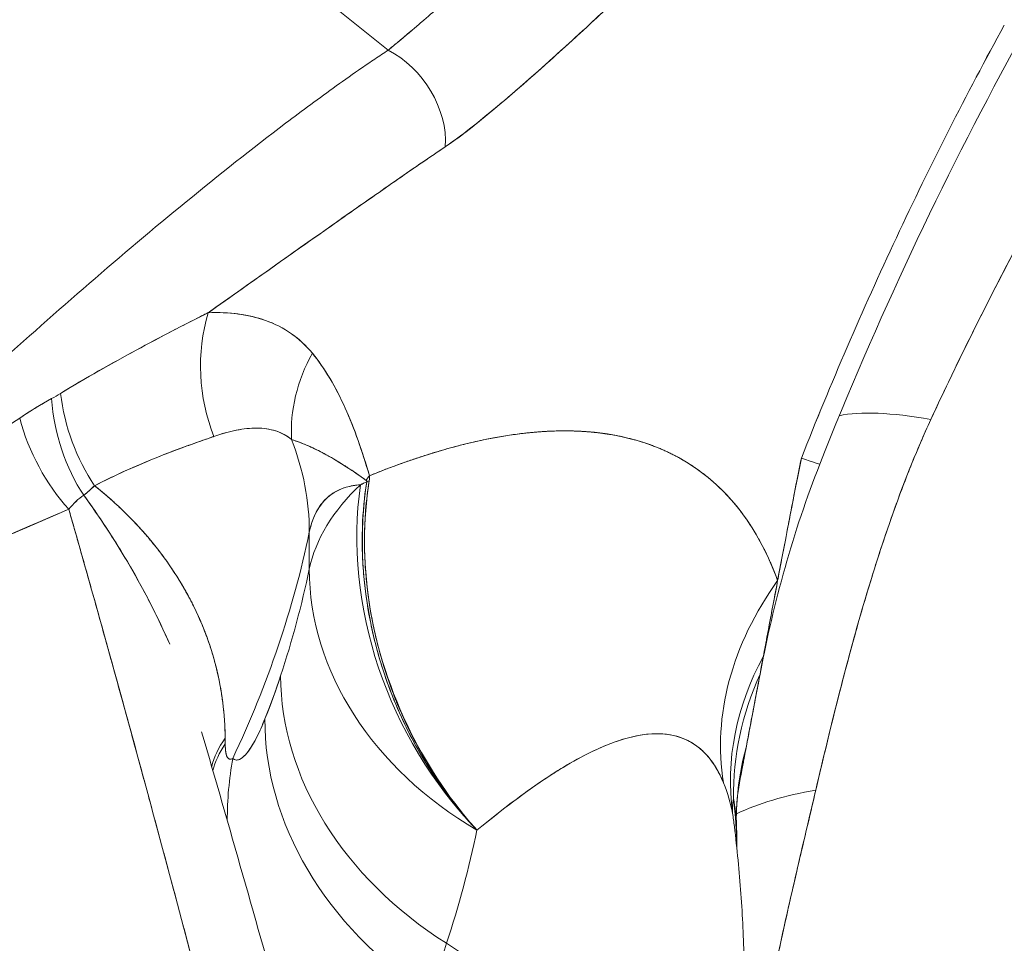
# Model space of a CAD drawing. Units: inches. Extents: x 3 to 195, y 3 to 12.
# Drawn here: x 180 to 180, y 11 to 11 of the extents above; entities that cross this region are included whole.
import ezdxf

# ---------------------------------------------------------------- set-up
doc = ezdxf.new("R2010")
doc.units = ezdxf.units.IN
doc.header["$MEASUREMENT"] = 0
doc.layers.get('0').update_dxf_attribs({"linetype": 'CONTINUOUS'})
doc.layers.add('DETAIL', color=1, linetype='CONTINUOUS')

# ---------------------------------------------------------------- blocks, each defined once
blk = doc.blocks.new('A$C3bc45627')
at = {"color": 0, "linetype": 'Continuous', "lineweight": 0, "extrusion": (-1e-16, 0.816497, 0.57735)}
for p, q in [((0.90671, 21.16507), (1.09008, 21.01757)), ((0.90671, 21.16507), (1.09008, 21.01757)), ((1.134, 21.00111), (1.13401, 21.0011)), ((1.13401, 21.0011), (1.134, 21.00111)), ((0.98525, 20.9016), (0.98525, 20.9016)), ((0.98525, 20.9016), (0.98525, 20.9016)), ((1.06165, 20.83029), (1.06165, 20.84361)), ((1.06165, 20.83029), (1.06165, 20.84361)), ((1.2255, 20.79889), (1.22429, 20.79249)), ((1.2255, 20.79889), (1.22429, 20.79249)), ((1.10656, 20.75653), (1.10656, 20.75652)), ((1.10656, 20.75653), (1.10656, 20.75652)), ((1.10656, 20.7559), (1.10656, 20.75589)), ((1.10656, 20.7559), (1.10656, 20.75589))]:
    blk.add_line(p, q, dxfattribs=at)
at = {"color": 0, "linetype": 'Continuous', "lineweight": 0, "extrusion": (0, 3e-16, -1)}
for centre, major_axis, ratio, start_param, end_param in [((0.0862, 21.0315), (0.8525, 0), 0.57735, -0.274814, 2.072516), ((1.15592, 20.73199), (0.06, 0.00008), 0.593395, -0.051046, 0.049787)]:
    blk.add_ellipse(centre, major_axis=major_axis, ratio=ratio, start_param=start_param, end_param=end_param, dxfattribs=at)
at = {"color": 0, "linetype": 'Continuous', "lineweight": 0}
for centre, major_axis, ratio, start_param, end_param in [((1.08617, 20.99266), (-0.01675, 0.02489), 0.725542, -2.392161, -0.907016), ((1.07429, 20.90297), (0.00211, -0.05996), 0.864571, -1.939134, -1.175869), ((1.11188, 20.88834), (-0.04656, -0.03785), 0.855242, -1.1305, -0.553027), ((1.01822, 20.89492), (0.01565, -0.05792), 0.763591, -1.754245, -1.151832), ((1.01459, 20.89423), (0.00684, -0.05961), 0.766389, -1.61873, -0.986378), ((1.3793, 20.81653), (-0.13616, 0.06294), 0.226977, -0.715668, -0.289698), ((1.00184, 20.89072), (0.02433, -0.05484), 0.737467, -1.784344, -1.149483), ((0.93259, 20.85259), (0.12726, -0.02654), 0.810642, 0.167462, 0.483501), ((1.19007, 20.89029), (0.05581, -0.02203), 0.016393, -0.488006, 0), ((1.13247, 20.84415), (-0.05759, -0.01684), 0.759884, -0.80549, -0.766646), ((1.06718, 20.85763), (0.01518, 0.00442), 0.175991, -0.081153, 0.134988), ((1.13253, 20.8432), (-0.05927, 0.00936), 0.362601, -0.534364, -0.507065), ((0.99636, 20.8841), (0.08674, -0.02269), 0.30107, 0.029661, 0.096338), ((1.19072, 20.82132), (-0.13, 0), 0.57735, -0.553403, -0.11982), ((1.19072, 20.82132), (0.06045, -0.11509), 0.818789, -2.297295, -1.229539), ((0.0862, 20.91142), (0.9825, 0), 0.57735, -0.266474, -0.11982), ((0.0862, 20.8981), (0.9825, 0), 0.57735, -0.188396, -0.11982), ((0.0862, 20.8981), (0.9825, 0), 0.57735, -0.188396, -0.11982), ((1.19072, 20.82132), (-0.12726, 0.02654), 0.810642, 0.167462, 1.178183), ((1.33708, 20.78309), (-0.12224, -0.04425), 0.783145, -0.853974, -0.14608), ((1.34294, 20.76125), (-0.12808, -0.02223), 0.812031, -0.572408, -0.031589), ((1.17901, 20.7778), (-0.12344, 0.04076), 0.802049, 0.258914, 1.269635), ((1.34387, 20.75636), (-0.12658, -0.0296), 0.866169, -0.587422, -0.186154), ((1.17259, 20.76014), (-0.12072, 0.04823), 0.814493, 0.307931, 1.31852), ((1.15574, 20.76047), (-0.12981, -0.0071), 0.393156, -0.311029, -0.111819), ((1.15593, 20.75673), (-0.12985, -0.00617), 0.420892, -0.306065, -0.130261), ((1.34567, 20.738), (-0.12986, 0.00608), 0.885526, -0.197007, -0.000002), ((1.15943, 20.74228), (-0.06305, -0.11369), 0.973617, -1.22928, -1.055467), ((1.33779, 20.68284), (-0.14607, 0.0341), 0.42321, -0.782804, -0.490559), ((1.02641, 20.71463), (0.18863, 0.02281), 0.814514, 0, 0.031778), ((1.15592, 20.73199), (0.06, 0.00008), 0.593395, -0.049787, 0), ((1.01202, 20.57483), (0.18042, -0.05958), 0.802049, 0.258914, 1.269635)]:
    blk.add_ellipse(centre, major_axis=major_axis, ratio=ratio, start_param=start_param, end_param=end_param, dxfattribs=at)
at = {"color": 0, "linetype": 'Continuous', "lineweight": 0, "extrusion": (-1e-16, 1e-16, -1)}
for centre, major_axis, ratio, start_param, end_param in [((1.08617, 20.99266), (0.01675, -0.02489), 0.725542, -2.234577, -0.749431), ((1.07429, 20.90297), (-0.00211, 0.05996), 0.864571, -1.965724, -1.20244), ((1.01822, 20.89492), (-0.01565, 0.05792), 0.763591, -1.98976, -1.387347), ((1.19072, 20.82132), (-0.06045, 0.11509), 0.818789, -1.912054, -0.844298), ((0.0862, 20.80817), (1.04344, 0), 0.57735, 0.11982, 0.188396)]:
    blk.add_ellipse(centre, major_axis=major_axis, ratio=ratio, start_param=start_param, end_param=end_param, dxfattribs=at)
at = {"color": 0, "linetype": 'Continuous', "lineweight": 0, "extrusion": (-2e-16, 0, -1)}
blk.add_ellipse((1.11188, 20.88834), major_axis=(0.04656, 0.03785), ratio=0.855242, start_param=-2.588566, end_param=-2.011093, dxfattribs=at)
at = {"color": 0, "linetype": 'Continuous', "lineweight": 0, "extrusion": (0, 0, -1)}
for centre, major_axis, ratio, start_param, end_param in [((1.01459, 20.89423), (-0.00684, 0.05961), 0.766389, -2.155215, -1.522863), ((1.00184, 20.89072), (-0.02433, 0.05484), 0.737467, -1.992109, -1.357249), ((0.93259, 20.85259), (0.12726, -0.02654), 0.810642, -0.483501, -0.167462), ((1.17259, 20.76014), (-0.12072, 0.04823), 0.814493, -1.31852, -0.307931)]:
    blk.add_ellipse(centre, major_axis=major_axis, ratio=ratio, start_param=start_param, end_param=end_param, dxfattribs=at)
at = {"color": 0, "linetype": 'Continuous', "lineweight": 0, "extrusion": (1e-16, 1e-16, -1)}
for centre, major_axis, ratio, start_param, end_param in [((1.3793, 20.81653), (-0.13616, 0.06294), 0.226977, 0.289698, 0.715668), ((1.13247, 20.84415), (0.05759, 0.01684), 0.759884, -2.374947, -2.336103), ((0.0862, 20.91142), (0.9825, 0), 0.57735, 0.11982, 0.266474)]:
    blk.add_ellipse(centre, major_axis=major_axis, ratio=ratio, start_param=start_param, end_param=end_param, dxfattribs=at)
at = {"color": 0, "linetype": 'Continuous', "lineweight": 0, "extrusion": (4.5e-15, 1.17e-14, -1)}
blk.add_ellipse((1.19007, 20.89029), major_axis=(0.05581, -0.02203), ratio=0.016393, start_param=0, end_param=0.488006, dxfattribs=at)
at = {"color": 0, "linetype": 'Continuous', "lineweight": 0, "extrusion": (1e-16, 3e-16, -1)}
blk.add_ellipse((2.27832, 19.77821), major_axis=(-1.20802, 1.07508), ratio=0.13833, start_param=0.054196, end_param=0.0644, dxfattribs=at)
at = {"color": 0, "linetype": 'Continuous', "lineweight": 0, "extrusion": (1e-16, 6e-16, -1)}
blk.add_ellipse((1.13253, 20.8432), major_axis=(0.05927, -0.00936), ratio=0.362601, start_param=-2.634528, end_param=-2.607228, dxfattribs=at)
at = {"color": 0, "linetype": 'Continuous', "lineweight": 0, "extrusion": (0, 1e-16, -1)}
for centre, major_axis, ratio, start_param, end_param in [((1.19072, 20.82132), (-0.13, 0), 0.57735, 0.11982, 0.553403), ((1.19072, 20.82132), (-0.12726, 0.02654), 0.810642, -1.178183, -0.167462), ((1.34387, 20.75636), (-0.12658, -0.0296), 0.866169, 0.186154, 0.587422), ((1.15943, 20.74228), (0.06305, 0.11369), 0.973617, -2.086126, -1.912313)]:
    blk.add_ellipse(centre, major_axis=major_axis, ratio=ratio, start_param=start_param, end_param=end_param, dxfattribs=at)
at = {"color": 0, "linetype": 'Continuous', "lineweight": 0, "extrusion": (0, 2e-16, -1)}
blk.add_ellipse((1.33708, 20.78309), major_axis=(-0.12224, -0.04425), ratio=0.783145, start_param=0.14608, end_param=0.853974, dxfattribs=at)
at = {"color": 0, "linetype": 'Continuous', "lineweight": 0, "extrusion": (-1e-16, 3e-16, -1)}
blk.add_ellipse((1.34294, 20.76125), major_axis=(-0.12808, -0.02223), ratio=0.812031, start_param=0.031589, end_param=0.572408, dxfattribs=at)
at = {"color": 0, "linetype": 'Continuous', "lineweight": 0, "extrusion": (1e-16, -1e-16, -1)}
blk.add_ellipse((1.17901, 20.7778), major_axis=(-0.12344, 0.04076), ratio=0.802049, start_param=-1.269635, end_param=-0.258914, dxfattribs=at)
at = {"color": 0, "linetype": 'Continuous', "lineweight": 0, "extrusion": (0, 4e-16, -1)}
for centre, major_axis, ratio, start_param, end_param in [((1.15574, 20.76047), (-0.12981, -0.0071), 0.393156, 0.111819, 0.31103), ((0.0862, 20.80817), (1.04344, 0), 0.57735, 0.11982, 0.188396)]:
    blk.add_ellipse(centre, major_axis=major_axis, ratio=ratio, start_param=start_param, end_param=end_param, dxfattribs=at)
at = {"color": 0, "linetype": 'Continuous', "lineweight": 0, "extrusion": (-5.2e-15, 1e-16, -1)}
blk.add_ellipse((1.0236, 20.89133), major_axis=(-0.00672, 0.15601), ratio=0.0253, start_param=2.469675, end_param=2.490744, dxfattribs=at)
at = {"color": 0, "linetype": 'Continuous', "lineweight": 0, "extrusion": (0, 5e-16, -1)}
blk.add_ellipse((1.15593, 20.75673), major_axis=(-0.12985, -0.00617), ratio=0.420892, start_param=0.130261, end_param=0.306065, dxfattribs=at)
at = {"color": 0, "linetype": 'Continuous', "lineweight": 0, "extrusion": (-1e-16, 2e-16, -1)}
blk.add_ellipse((1.34567, 20.738), major_axis=(-0.12986, 0.00608), ratio=0.885526, start_param=0.000002, end_param=0.197007, dxfattribs=at)
at = {"color": 0, "linetype": 'Continuous', "lineweight": 0, "extrusion": (-1e-16, 4e-16, -1)}
blk.add_ellipse((1.33779, 20.68284), major_axis=(0.14607, -0.0341), ratio=0.42321, start_param=-2.651034, end_param=-2.358789, dxfattribs=at)
at = {"color": 0, "linetype": 'Continuous', "lineweight": 0, "extrusion": (2e-16, 0, -1)}
blk.add_ellipse((1.02759, 20.71997), major_axis=(0.18597, 0.03492), ratio=0.834559, start_param=0.04693, end_param=0.155236, dxfattribs=at)
at = {"color": 0, "linetype": 'Continuous', "lineweight": 0, "extrusion": (-1e-16, 0, -1)}
blk.add_ellipse((1.02641, 20.71463), major_axis=(0.18863, 0.02281), ratio=0.814514, start_param=-0.031778, end_param=0, dxfattribs=at)
at = {"color": 0, "linetype": 'Continuous', "lineweight": 0, "extrusion": (0, -1e-16, -1)}
blk.add_ellipse((1.01202, 20.57483), major_axis=(0.18042, -0.05958), ratio=0.802049, start_param=-1.269635, end_param=-0.258914, dxfattribs=at)
at = {"color": 0, "linetype": 'Continuous', "lineweight": 0, "extrusion": (-1.2919e-12, 1.3662e-12, -1)}
blk.add_open_spline([(1.09008, 21.01757), (1.0917, 21.0189), (1.09351, 21.0204), (1.09548, 21.02205), (1.09661, 21.02298), (1.09779, 21.02397), (1.09895, 21.02496), (1.10006, 21.0259), (1.10114, 21.02682), (1.10224, 21.02777), (1.10432, 21.02955), (1.10649, 21.03144), (1.10864, 21.03333), (1.1092, 21.03383), (1.10974, 21.0343), (1.11029, 21.03478), (1.11289, 21.03707), (1.11563, 21.03952), (1.1185, 21.04211), (1.1188, 21.04238), (1.11908, 21.04264), (1.11937, 21.04289), (1.12232, 21.04556), (1.12538, 21.04835), (1.12844, 21.05116), (1.12878, 21.05147), (1.1291, 21.05177), (1.12942, 21.05207), (1.1329, 21.05527), (1.13645, 21.05857), (1.14009, 21.06199), (1.14281, 21.06454), (1.14559, 21.06717), (1.14833, 21.06976), (1.15169, 21.07296), (1.15504, 21.07615), (1.15821, 21.07922), (1.15964, 21.0806), (1.16109, 21.08201), (1.16276, 21.08361), (1.16294, 21.08378), (1.16313, 21.08396), (1.16326, 21.08409), (1.16457, 21.08536), (1.16625, 21.08697), (1.16835, 21.08898)], degree=3, knots=[0.000170497, 0.000170497, 0.000170497, 0.000170497, 0.000455167, 0.000455167, 0.000455167, 0.000617192, 0.000617192, 0.000617192, 0.000771792, 0.000771792, 0.000771792, 0.001063886, 0.001063886, 0.001063886, 0.001141284, 0.001141284, 0.001141284, 0.001510581, 0.001510581, 0.001510581, 0.001549406, 0.001549406, 0.001549406, 0.001957275, 0.001957275, 0.001957275, 0.002002351, 0.002002351, 0.002002351, 0.002487846, 0.002487846, 0.002487846, 0.002850665, 0.002850665, 0.002850665, 0.003297359, 0.003297359, 0.003297359, 0.003498343, 0.003498343, 0.003498343, 0.003520706, 0.003520706, 0.003520706, 0.003744054, 0.003744054, 0.003744054, 0.003744054], dxfattribs=at)
at = {"color": 0, "linetype": 'Continuous', "lineweight": 0, "extrusion": (-8.943e-13, 9.64e-13, -1)}
blk.add_open_spline([(1.19131, 21.05378), (1.19, 21.05252), (1.18868, 21.05126), (1.18561, 21.04831), (1.18385, 21.04663), (1.18027, 21.04323), (1.17848, 21.04153), (1.16953, 21.03308), (1.16236, 21.02642), (1.14796, 21.01331), (1.14074, 21.00687), (1.12976, 20.99748), (1.12608, 20.9944), (1.11858, 20.98839), (1.11477, 20.98543), (1.11073, 20.98272)], degree=3, knots=[-0.003628803, -0.003628803, -0.003628803, -0.003628803, -0.003453709, -0.003453709, -0.003219194, -0.003219194, -0.002984679, -0.002984679, -0.002046618, -0.002046618, -0.001108558, -0.001108558, -0.000639527, -0.000639527, -0.000170497, -0.000170497, -0.000170497, -0.000170497], dxfattribs=at)
at = {"color": 0, "linetype": 'Continuous', "lineweight": 0}
for points, knots in [([(1.11073, 20.98272), (1.11946, 20.98859), (1.13315, 20.99995), (1.15178, 21.01679), (1.15812, 21.02253), (1.16474, 21.02863), (1.17164, 21.03509), (1.17718, 21.04029), (1.18374, 21.04651), (1.19131, 21.05378)], [0.000170497, 0.000170497, 0.000170497, 0.000170497, 0.00189965, 0.00189965, 0.00189965, 0.002764227, 0.002764227, 0.002764227, 0.003628803, 0.003628803, 0.003628803, 0.003628803]), ([(1.31243, 21.02664), (1.29875, 21.00168), (1.28573, 20.97602), (1.27349, 20.94991), (1.26125, 20.92379), (1.24978, 20.89721), (1.2392, 20.8704)], [0, 0, 0, 0, 0.5, 0.5, 0.5, 1, 1, 1, 1]), ([(1.31243, 21.02664), (1.29873, 21.00164), (1.28574, 20.97606), (1.27349, 20.94991), (1.26123, 20.92375), (1.2498, 20.89725), (1.2392, 20.8704)], [0, 0, 0, 0, 0.5, 0.5, 0.5, 1, 1, 1, 1]), ([(0.90667, 20.86494), (0.92029, 20.87775), (0.93401, 20.89043), (0.97055, 20.92347), (0.99362, 20.94356), (1.02904, 20.97255), (1.04098, 20.98202), (1.05914, 20.99577), (1.06524, 21.00028), (1.07444, 21.00687), (1.07752, 21.00904), (1.08216, 21.01225), (1.0837, 21.0133), (1.08683, 21.01541), (1.08849, 21.01652), (1.09008, 21.01757)], [0.074199809, 0.074199809, 0.074199809, 0.074199809, 0.07621197, 0.07621197, 0.079507372, 0.079507372, 0.081155073, 0.081155073, 0.081978924, 0.081978924, 0.082390849, 0.082390849, 0.082596812, 0.082596812, 0.082802774, 0.082802774, 0.082802774, 0.082802774]), ([(1.35264, 21.01139), (1.34615, 21.00005), (1.34023, 20.98956), (1.33489, 20.97993), (1.3288, 20.96895), (1.32308, 20.95841), (1.31774, 20.9483), (1.30597, 20.92606), (1.29537, 20.90473), (1.28592, 20.8843)], [0, 0, 0, 0, 0.25, 0.25, 0.25, 0.5, 0.5, 0.5, 1, 1, 1, 1]), ([(1.35264, 21.01139), (1.34662, 21.00088), (1.34067, 20.99036), (1.32899, 20.96928), (1.32325, 20.95872), (1.30646, 20.92697), (1.29582, 20.9057), (1.28592, 20.8843)], [0, 0, 0, 0, 0.000922421, 0.000922421, 0.001844842, 0.001844842, 0.003689683, 0.003689683, 0.003689683, 0.003689683]), ([(1.11073, 20.98272), (1.10921, 20.98169), (1.10762, 20.98061), (1.10458, 20.97855), (1.10309, 20.97753), (1.09857, 20.97443), (1.09554, 20.97233), (1.08643, 20.96601), (1.08033, 20.96174), (1.06199, 20.94886), (1.04971, 20.94018), (1.03333, 20.92862), (1.02925, 20.92574), (1.02516, 20.92286)], [-0.082802774, -0.082802774, -0.082802774, -0.082802774, -0.082596812, -0.082596812, -0.082390849, -0.082390849, -0.081978924, -0.081978924, -0.081155073, -0.081155073, -0.079507372, -0.079507372, -0.078960783, -0.078960783, -0.078960783, -0.078960783]), ([(1.02516, 20.92286), (1.03994, 20.93327), (1.05471, 20.9437), (1.06949, 20.95414), (1.07263, 20.95635), (1.07678, 20.95927), (1.08196, 20.96289), (1.08587, 20.96562), (1.08955, 20.96818), (1.09298, 20.97057), (1.09986, 20.97533), (1.10577, 20.97938), (1.11073, 20.98272)], [0.078960886, 0.078960886, 0.078960886, 0.078960886, 0.080881804, 0.080881804, 0.080881804, 0.081362047, 0.081362047, 0.081362047, 0.081842289, 0.081842289, 0.081842289, 0.082802774, 0.082802774, 0.082802774, 0.082802774]), ([(0.97188, 20.89374), (0.98113, 20.89933), (0.99024, 20.90451), (0.99914, 20.90933), (1.0036, 20.91174), (1.008, 20.91406), (1.01234, 20.91631), (1.01451, 20.91744), (1.01666, 20.91854), (1.0188, 20.91963), (1.01987, 20.92018), (1.02093, 20.92072), (1.02199, 20.92126), (1.02252, 20.92153), (1.02305, 20.9218), (1.02358, 20.92206), (1.02384, 20.9222), (1.02411, 20.92233), (1.02437, 20.92246), (1.0245, 20.92253), (1.02464, 20.9226), (1.02477, 20.92266), (1.0249, 20.92273), (1.02503, 20.92281), (1.02516, 20.92286)], [0, 0, 0, 0, 0.001167083, 0.001167083, 0.001167083, 0.001750624, 0.001750624, 0.001750624, 0.002042395, 0.002042395, 0.002042395, 0.00218828, 0.00218828, 0.00218828, 0.002261223, 0.002261223, 0.002261223, 0.002297694, 0.002297694, 0.002297694, 0.00231593, 0.00231593, 0.00231593, 0.002334047, 0.002334047, 0.002334047, 0.002334047]), ([(1.06276, 20.90823), (1.05833, 20.91368), (1.05269, 20.91762), (1.04585, 20.92005), (1.03982, 20.9222), (1.03292, 20.92314), (1.02516, 20.92286)], [0, 0, 0, 0, 0.5, 0.5, 0.5, 1, 1, 1, 1]), ([(1.02516, 20.92286), (1.02882, 20.92299), (1.03239, 20.92286), (1.03586, 20.9224), (1.03933, 20.92195), (1.04267, 20.92118), (1.04585, 20.92005), (1.04903, 20.91892), (1.05206, 20.91743), (1.05489, 20.91549), (1.05772, 20.91355), (1.06036, 20.91118), (1.06276, 20.90823)], [0, 0, 0, 0, 0.25, 0.25, 0.25, 0.5, 0.5, 0.5, 0.75, 0.75, 0.75, 1, 1, 1, 1]), ([(1.06276, 20.90823), (1.06505, 20.90541), (1.06717, 20.90234), (1.0711, 20.89573), (1.07292, 20.8922), (1.07628, 20.88473), (1.07784, 20.8808), (1.08073, 20.87263), (1.08207, 20.86838), (1.08335, 20.86403)], [-0.002108951, -0.002108951, -0.002108951, -0.002108951, -0.001581714, -0.001581714, -0.001054476, -0.001054476, -0.000527238, -0.000527238, 0, 0, 0, 0]), ([(0.96863, 20.89185), (0.96636, 20.89059), (0.96407, 20.88924), (0.96177, 20.88779), (0.96024, 20.88684), (0.9587, 20.88584), (0.95716, 20.8848)], [-0.488534, -0.488534, -0.488534, -0.488534, -0.4226698, -0.4226698, -0.4226698, -0.3788987, -0.3788987, -0.3788987, -0.3788987]), ([(0.91578, 20.8562), (0.91929, 20.8587), (0.92269, 20.86111), (0.92612, 20.86352), (0.92956, 20.86593), (0.933, 20.86833), (0.93644, 20.87071), (0.94333, 20.87547), (0.95024, 20.88016), (0.95716, 20.8848)], [0, 0, 0, 0, 0.0998339, 0.0998339, 0.0998339, 0.1996678, 0.1996678, 0.1996678, 0.3993356, 0.3993356, 0.3993356, 0.3993356]), ([(1.28592, 20.8843), (1.28121, 20.87411), (1.27668, 20.8629), (1.27232, 20.85067), (1.26867, 20.84041), (1.26508, 20.82927), (1.26155, 20.81722), (1.25857, 20.80705), (1.25555, 20.79594), (1.25248, 20.78389), (1.25003, 20.77426), (1.24734, 20.76317), (1.24441, 20.75061)], [0, 0, 0, 0, 0.25, 0.25, 0.25, 0.5, 0.5, 0.5, 0.75, 0.75, 0.75, 1, 1, 1, 1]), ([(1.28592, 20.8843), (1.28332, 20.87867), (1.28092, 20.87306), (1.27642, 20.86185), (1.27431, 20.85626), (1.27033, 20.84508), (1.26846, 20.8395), (1.26488, 20.82835), (1.26318, 20.82279), (1.25829, 20.80609), (1.2553, 20.79498), (1.24966, 20.77279), (1.247, 20.7617), (1.24441, 20.75061)], [0, 0, 0, 0, 0.000476478, 0.000476478, 0.000952956, 0.000952956, 0.001429433, 0.001429433, 0.001905911, 0.001905911, 0.002858867, 0.002858867, 0.003811822, 0.003811822, 0.003811822, 0.003811822]), ([(1.05526, 20.87705), (1.05351, 20.87852), (1.05157, 20.87953), (1.04948, 20.8802), (1.04739, 20.88087), (1.04516, 20.88119), (1.04279, 20.88122), (1.04042, 20.88124), (1.03793, 20.88098), (1.03532, 20.88046), (1.03272, 20.87995), (1.03002, 20.87919), (1.02725, 20.87822)], [0, 0, 0, 0, 0.25, 0.25, 0.25, 0.5, 0.5, 0.5, 0.75, 0.75, 0.75, 1, 1, 1, 1]), ([(1.05526, 20.87705), (1.05194, 20.87983), (1.04758, 20.88123), (1.04278, 20.88122), (1.03798, 20.88121), (1.03291, 20.8802), (1.02725, 20.87822)], [0, 0, 0, 0, 0.5, 0.5, 0.5, 1, 1, 1, 1]), ([(1.23064, 20.82618), (1.22774, 20.83419), (1.22414, 20.84136), (1.21983, 20.84767), (1.21569, 20.85374), (1.21093, 20.85897), (1.20556, 20.86338), (1.19562, 20.87153), (1.18374, 20.87673), (1.16991, 20.87897), (1.15744, 20.88099), (1.14353, 20.88056), (1.12817, 20.87769), (1.11437, 20.87512), (1.09943, 20.87056), (1.08335, 20.86403)], [0, 0, 0, 0, 0.125, 0.125, 0.125, 0.25, 0.25, 0.25, 0.5, 0.5, 0.5, 0.75, 0.75, 0.75, 1, 1, 1, 1]), ([(1.02725, 20.87822), (1.02715, 20.87818), (1.02705, 20.87815), (1.02695, 20.87812), (1.02686, 20.87808), (1.02676, 20.87805), (1.02666, 20.87801), (1.02647, 20.87795), (1.02627, 20.87788), (1.02607, 20.87781), (1.02568, 20.87767), (1.02528, 20.87753), (1.02489, 20.87739), (1.02409, 20.87712), (1.02329, 20.87683), (1.02248, 20.87655), (1.02085, 20.87597), (1.01919, 20.87538), (1.0175, 20.87476), (1.01412, 20.87353), (1.01061, 20.87221), (1.007, 20.87076), (0.99977, 20.86787), (0.99211, 20.86448), (0.98419, 20.86044)], [0, 0, 0, 0, 0.007813, 0.007813, 0.007813, 0.015625, 0.015625, 0.015625, 0.03125, 0.03125, 0.03125, 0.0625, 0.0625, 0.0625, 0.125, 0.125, 0.125, 0.25, 0.25, 0.25, 0.5, 0.5, 0.5, 1, 1, 1, 1]), ([(1.02725, 20.87822), (1.02361, 20.87695), (1.02028, 20.87577), (1.01699, 20.87458), (1.01369, 20.87338), (1.01016, 20.87203), (1.00644, 20.87054), (0.99899, 20.86756), (0.99136, 20.8641), (0.98419, 20.86044)], [0, 0, 0, 0, 0.25, 0.25, 0.25, 0.5, 0.5, 0.5, 1, 1, 1, 1]), ([(1.08212, 20.86237), (1.07925, 20.86446), (1.07656, 20.86629), (1.07154, 20.86947), (1.06921, 20.87082), (1.06488, 20.87315), (1.06286, 20.87413), (1.05898, 20.87581), (1.05712, 20.8765), (1.05526, 20.87705)], [0, 0, 0, 0, 0.000527238, 0.000527238, 0.001054476, 0.001054476, 0.001581714, 0.001581714, 0.002108951, 0.002108951, 0.002108951, 0.002108951]), ([(1.08212, 20.86237), (1.07968, 20.86415), (1.0775, 20.86564), (1.07551, 20.86694), (1.07518, 20.86715), (1.07487, 20.86736), (1.07455, 20.86756), (1.07372, 20.86809), (1.07291, 20.8686), (1.07211, 20.86908), (1.07097, 20.86977), (1.06987, 20.87042), (1.06879, 20.87102), (1.06842, 20.87123), (1.06806, 20.87143), (1.0677, 20.87163), (1.06581, 20.87266), (1.06402, 20.87357), (1.06226, 20.87437), (1.06197, 20.87451), (1.06167, 20.87464), (1.06138, 20.87477), (1.05937, 20.87566), (1.05736, 20.87642), (1.05526, 20.87705)], [0, 0, 0, 0, 0.2150741, 0.2150741, 0.2150741, 0.25, 0.25, 0.25, 0.3360193, 0.3360193, 0.3360193, 0.458267, 0.458267, 0.458267, 0.5, 0.5, 0.5, 0.7139201, 0.7139201, 0.7139201, 0.75, 0.75, 0.75, 1, 1, 1, 1]), ([(1.2392, 20.8704), (1.23778, 20.86327), (1.23655, 20.85698), (1.23549, 20.85151), (1.23527, 20.8504), (1.23507, 20.84932), (1.23486, 20.84827), (1.23445, 20.84615), (1.23405, 20.84407), (1.23367, 20.84205), (1.23304, 20.83878), (1.23244, 20.83563), (1.23186, 20.83261), (1.23144, 20.8304), (1.23104, 20.82826), (1.23064, 20.82618)], [-0.003464285, -0.003464285, -0.003464285, -0.003464285, -0.002958982, -0.002958982, -0.002958982, -0.002855911, -0.002855911, -0.002855911, -0.002695566, -0.002695566, -0.002695566, -0.002436803, -0.002436803, -0.002436803, -0.002247536, -0.002247536, -0.002247536, -0.002247536]), ([(1.12216, 20.73616), (1.11825, 20.7403), (1.11459, 20.74468), (1.1112, 20.74927), (1.1078, 20.75386), (1.10465, 20.75867), (1.10174, 20.76369), (1.10029, 20.7662), (1.09891, 20.76875), (1.09761, 20.77133), (1.0963, 20.7739), (1.09507, 20.7765), (1.09392, 20.77913), (1.0916, 20.7844), (1.08958, 20.78976), (1.08786, 20.79524), (1.08699, 20.79797), (1.0862, 20.80074), (1.08549, 20.80353), (1.08478, 20.80632), (1.08414, 20.80914), (1.08359, 20.81194), (1.08248, 20.81755), (1.0817, 20.82315), (1.08124, 20.82873), (1.081, 20.83153), (1.08085, 20.83432), (1.08078, 20.83711), (1.08072, 20.8399), (1.08073, 20.84269), (1.08082, 20.84546), (1.08101, 20.85101), (1.08153, 20.85646), (1.08237, 20.86182)], [0, 0, 0, 0, 0.1249472, 0.1249472, 0.1249472, 0.2498994, 0.2498994, 0.2498994, 0.312379, 0.312379, 0.312379, 0.3748617, 0.3748617, 0.3748617, 0.499839, 0.499839, 0.499839, 0.5623349, 0.5623349, 0.5623349, 0.6248365, 0.6248365, 0.6248365, 0.7498591, 0.7498591, 0.7498591, 0.8123814, 0.8123814, 0.8123814, 0.8749119, 0.8749119, 0.8749119, 1, 1, 1, 1]), ([(1.12216, 20.73616), (1.10474, 20.75526), (1.08832, 20.78495), (1.08327, 20.81827), (1.08104, 20.833), (1.08101, 20.84813), (1.08326, 20.8622)], [0, 0, 0, 0, 0.693413, 0.693413, 0.693413, 1, 1, 1, 1]), ([(1.08326, 20.8622), (1.0827, 20.85868), (1.08227, 20.85512), (1.08199, 20.85153), (1.08184, 20.84964), (1.08174, 20.84774), (1.08166, 20.84583), (1.08156, 20.84305), (1.08154, 20.84025), (1.0816, 20.83746), (1.08166, 20.83467), (1.0818, 20.83187), (1.08202, 20.82907), (1.08246, 20.82347), (1.08322, 20.81786), (1.0843, 20.81225), (1.08467, 20.81028), (1.08509, 20.8083), (1.08555, 20.80633), (1.08575, 20.80549), (1.08595, 20.80466), (1.08616, 20.80382), (1.08685, 20.80103), (1.08763, 20.79826), (1.08848, 20.79551), (1.08935, 20.79269), (1.0903, 20.78989), (1.09132, 20.78712), (1.09176, 20.78594), (1.09221, 20.78476), (1.09268, 20.78359), (1.0929, 20.78304), (1.09312, 20.7825), (1.09334, 20.78195), (1.09356, 20.78142), (1.09378, 20.7809), (1.094, 20.78037), (1.09414, 20.78003), (1.09429, 20.7797), (1.09443, 20.77936), (1.09557, 20.77672), (1.09678, 20.77411), (1.09806, 20.77153), (1.09935, 20.76894), (1.10071, 20.76637), (1.10213, 20.76386), (1.10499, 20.75881), (1.10809, 20.75399), (1.11142, 20.74937), (1.11476, 20.74476), (1.11834, 20.74034), (1.12216, 20.73616)], [0, 0, 0, 0, 0.0820216, 0.0820216, 0.0820216, 0.1251235, 0.1251235, 0.1251235, 0.1875935, 0.1875935, 0.1875935, 0.2500168, 0.2500168, 0.2500168, 0.3750659, 0.3750659, 0.3750659, 0.419104, 0.419104, 0.419104, 0.4378298, 0.4378298, 0.4378298, 0.5003157, 0.5003157, 0.5003157, 0.564328, 0.564328, 0.564328, 0.5915575, 0.5915575, 0.5915575, 0.6043213, 0.6043213, 0.6043213, 0.6166863, 0.6166863, 0.6166863, 0.6245976, 0.6245976, 0.6245976, 0.6868802, 0.6868802, 0.6868802, 0.7493475, 0.7493475, 0.7493475, 0.8746253, 0.8746253, 0.8746253, 1, 1, 1, 1]), ([(0.98419, 20.86044), (0.99263, 20.85367), (0.99903, 20.84713), (1.00438, 20.84073), (1.00972, 20.83432), (1.0147, 20.82698), (1.0187, 20.81936), (1.0227, 20.81173), (1.02587, 20.80349), (1.028, 20.79508), (1.03012, 20.78666), (1.03121, 20.77788), (1.03131, 20.76934)], [0.000073, 0.000073, 0.000073, 0.000073, 0.25, 0.25, 0.25, 0.5, 0.5, 0.5, 0.75, 0.75, 0.75, 1, 1, 1, 1]), ([(1.06165, 20.84361), (1.06227, 20.84658), (1.06319, 20.84915), (1.06559, 20.8535), (1.06707, 20.8553), (1.06971, 20.85743), (1.07066, 20.85805), (1.0727, 20.85911), (1.07378, 20.85954), (1.07654, 20.86036), (1.07828, 20.86065), (1.08013, 20.86077)], [0, 0, 0, 0, 0.000777072, 0.000777072, 0.001554144, 0.001554144, 0.00194268, 0.00194268, 0.002331216, 0.002331216, 0.002885873, 0.002885873, 0.002885873, 0.002885873]), ([(1.06165, 20.84361), (1.0628, 20.84913), (1.06506, 20.85339), (1.06817, 20.85616), (1.07128, 20.85892), (1.07523, 20.86045), (1.08013, 20.86077)], [0, 0, 0, 0, 0.5, 0.5, 0.5, 1, 1, 1, 1]), ([(0.97488, 20.85191), (0.96753, 20.84879), (0.96015, 20.84562), (0.95273, 20.84239), (0.94902, 20.84077), (0.94531, 20.83914), (0.94158, 20.8375), (0.93786, 20.83585), (0.93416, 20.83421), (0.93034, 20.83249)], [-0.3788987, -0.3788987, -0.3788987, -0.3788987, -0.1792309, -0.1792309, -0.1792309, -0.079397, -0.079397, -0.079397, 0.0204369, 0.0204369, 0.0204369, 0.0204369]), ([(1.03402, 20.76204), (1.03446, 20.76165), (1.03492, 20.76148), (1.03539, 20.76146), (1.03586, 20.76145), (1.03634, 20.76161), (1.03683, 20.76189), (1.03733, 20.76217), (1.03783, 20.76258), (1.03834, 20.7631), (1.03884, 20.76362), (1.03935, 20.76424), (1.03985, 20.76493), (1.04085, 20.76633), (1.04183, 20.76803), (1.0428, 20.76995), (1.04377, 20.77186), (1.04472, 20.774), (1.04564, 20.77631)], [0, 0, 0, 0, 0.125, 0.125, 0.125, 0.2499999, 0.2499999, 0.2499999, 0.3749999, 0.3749999, 0.3749999, 0.4999999, 0.4999999, 0.4999999, 0.7499998, 0.7499998, 0.7499998, 0.9999997, 0.9999997, 0.9999997, 0.9999997]), ([(1.03402, 20.76204), (1.0348, 20.76134), (1.03573, 20.76127), (1.03671, 20.76182), (1.0377, 20.76237), (1.03871, 20.76337), (1.03967, 20.76469), (1.0416, 20.76735), (1.04357, 20.77116), (1.04564, 20.77631)], [0, 0, 0, 0, 0.25, 0.25, 0.25, 0.5, 0.5, 0.5, 1, 1, 1, 1]), ([(1.2111, 20.75324), (1.20804, 20.76078), (1.20353, 20.76603), (1.19766, 20.76876), (1.19296, 20.77093), (1.1874, 20.77149), (1.18101, 20.77041), (1.17827, 20.76995), (1.17536, 20.76918), (1.17283, 20.7683), (1.16652, 20.7661), (1.16011, 20.76296), (1.15324, 20.7588), (1.1515, 20.75775), (1.14972, 20.75663), (1.14807, 20.75555), (1.13991, 20.75019), (1.13131, 20.74371), (1.12216, 20.73616)], [0, 0, 0, 0, 0.2332137, 0.2332137, 0.2332137, 0.4199507, 0.4199507, 0.4199507, 0.5, 0.5, 0.5, 0.6994904, 0.6994904, 0.6994904, 0.75, 0.75, 0.75, 1, 1, 1, 1]), ([(1.2111, 20.75324), (1.2094, 20.75744), (1.2073, 20.7608), (1.20366, 20.76476), (1.20235, 20.76589), (1.20028, 20.76734), (1.19956, 20.76778), (1.19809, 20.76856), (1.19734, 20.76892), (1.1935, 20.77045), (1.19018, 20.77099), (1.1831, 20.7709), (1.17935, 20.77026), (1.17439, 20.76882), (1.17339, 20.76849), (1.17135, 20.76779), (1.17032, 20.7674), (1.1672, 20.76615), (1.16509, 20.7652), (1.15865, 20.76203), (1.15423, 20.75949), (1.14097, 20.75102), (1.1318, 20.74411), (1.12216, 20.73616)], [0.001984989, 0.001984989, 0.001984989, 0.001984989, 0.003045991, 0.003045991, 0.003576491, 0.003576491, 0.003841742, 0.003841742, 0.004106992, 0.004106992, 0.005167994, 0.005167994, 0.006228996, 0.006228996, 0.006494246, 0.006494246, 0.006759496, 0.006759496, 0.007289997, 0.007289997, 0.008350999, 0.008350999, 0.010379154, 0.010379154, 0.010379154, 0.010379154]), ([(1.03133, 20.76731), (1.03136, 20.7647), (1.03165, 20.76301), (1.03217, 20.76233), (1.0327, 20.76166), (1.03328, 20.7616), (1.03402, 20.76204)], [0, 0, 0, 0, 0.0002009102, 0.0002009102, 0.0002009102, 0.0004018203, 0.0004018203, 0.0004018203, 0.0004018203]), ([(1.03133, 20.76731), (1.03134, 20.76622), (1.0314, 20.76525), (1.03152, 20.76444), (1.03155, 20.76423), (1.03158, 20.76404), (1.03162, 20.76386), (1.03166, 20.76367), (1.0317, 20.7635), (1.03175, 20.76334), (1.03184, 20.76302), (1.03194, 20.76275), (1.03206, 20.76253), (1.03218, 20.76231), (1.03231, 20.76214), (1.03246, 20.76201), (1.03253, 20.76195), (1.03261, 20.7619), (1.03268, 20.76186), (1.03276, 20.76182), (1.03284, 20.76179), (1.03293, 20.76177), (1.03326, 20.7617), (1.03363, 20.76181), (1.03402, 20.76204)], [0, 0, 0, 0, 0.000100455, 0.000100455, 0.000100455, 0.0001255688, 0.0001255688, 0.0001255688, 0.0001506825, 0.0001506825, 0.0001506825, 0.00020091, 0.00020091, 0.00020091, 0.0002511375, 0.0002511375, 0.0002511375, 0.0002762513, 0.0002762513, 0.0002762513, 0.000301365, 0.000301365, 0.000301365, 0.0004018201, 0.0004018201, 0.0004018201, 0.0004018201]), ([(1.21715, 20.75483), (1.21673, 20.75265), (1.21641, 20.75056), (1.21597, 20.74679), (1.21586, 20.74511), (1.21581, 20.74408)], [0, 0, 0, 0, 0.00959355, 0.00959355, 0.01957651, 0.01957651, 0.01957651, 0.01957651]), ([(1.24441, 20.75061), (1.24368, 20.74748), (1.24254, 20.74261), (1.24097, 20.73599), (1.23946, 20.7296), (1.23832, 20.72472), (1.23754, 20.72137), (1.23489, 20.71002), (1.23272, 20.70029), (1.231, 20.69219)], [0, 0, 0, 0, 0.000420801, 0.000420801, 0.000420801, 0.000841601, 0.000841601, 0.000841601, 0.001683203, 0.001683203, 0.001683203, 0.001683203]), ([(1.24441, 20.75061), (1.24214, 20.74087), (1.23981, 20.73111), (1.23527, 20.71161), (1.23305, 20.70188), (1.231, 20.69219)], [-0.001681212, -0.001681212, -0.001681212, -0.001681212, -0.000840606, -0.000840606, 0, 0, 0, 0]), ([(1.21472, 20.74757), (1.21447, 20.74635), (1.21437, 20.74529), (1.21433, 20.74442), (1.21429, 20.74355), (1.21431, 20.74286), (1.21435, 20.74231)], [0.0000000003, 0.0000000003, 0.0000000003, 0.0000000003, 0.0002277572, 0.0002277572, 0.0002277572, 0.0004555141, 0.0004555141, 0.0004555141, 0.0004555141]), ([(1.21504, 20.73744), (1.21552, 20.73341), (1.21596, 20.72938), (1.21674, 20.72131), (1.21708, 20.71726), (1.21767, 20.70917), (1.21792, 20.70512), (1.21831, 20.69702), (1.21845, 20.69296), (1.21865, 20.68485), (1.2187, 20.68079), (1.2187, 20.67674)], [5.31464598, 5.31464598, 5.31464598, 5.31464598, 5.32858493, 5.32858493, 5.34252388, 5.34252388, 5.35646284, 5.35646284, 5.37040179, 5.37040179, 5.38434074, 5.38434074, 5.38434074, 5.38434074])]:
    blk.add_open_spline(points, degree=3, knots=knots, dxfattribs=at)
at = {"color": 0, "linetype": 'Continuous', "lineweight": 0, "extrusion": (5.73715e-11, -6.87638e-11, -1)}
blk.add_open_spline([(1.09008, 21.01757), (1.09291, 21.01989), (1.09617, 21.02259), (1.09949, 21.02542)], degree=3, dxfattribs=at)
at = {"color": 0, "linetype": 'Continuous', "lineweight": 0}
for points in [[(1.31592, 21.0177), (1.29001, 20.97042), (1.26619, 20.9197), (1.24588, 20.86826)], [(1.02516, 20.92286), (1.00869, 20.91455), (0.99061, 20.90507), (0.97188, 20.89374)], [(0.95716, 20.8848), (0.96095, 20.88735), (0.96478, 20.88971), (0.96863, 20.89185)], [(1.2392, 20.8704), (1.2367, 20.85786), (1.23385, 20.84312), (1.23064, 20.82618)], [(1.24588, 20.86826), (1.23624, 20.84383), (1.22917, 20.8183), (1.22429, 20.79249)], [(1.08237, 20.86182), (1.07859, 20.83785), (1.08203, 20.81374), (1.08783, 20.79529)], [(1.08013, 20.86077), (1.08092, 20.86116), (1.08166, 20.86151), (1.08237, 20.86182)], [(0.98026, 20.85697), (0.97836, 20.85576), (0.97655, 20.85406), (0.97488, 20.85191)], [(0.98026, 20.85697), (0.97837, 20.85577), (0.97655, 20.85407), (0.97488, 20.85191)], [(0.97488, 20.85191), (0.95989, 20.84554), (0.94504, 20.83909), (0.93033, 20.83249)], [(1.23064, 20.82618), (1.22893, 20.81716), (1.22722, 20.80806), (1.2255, 20.79889)], [(1.23064, 20.82618), (1.22876, 20.81629), (1.22706, 20.8072), (1.2255, 20.79889)], [(1.08783, 20.79529), (1.0909, 20.78555), (1.09461, 20.77705), (1.09835, 20.76985)], [(1.04564, 20.77631), (1.04767, 20.78133), (1.04956, 20.78653), (1.05131, 20.79186)], [(1.02278, 20.77166), (1.03276, 20.73748), (1.04266, 20.70268), (1.0525, 20.66743)], [(1.03131, 20.76934), (1.03132, 20.76865), (1.03132, 20.76798), (1.03133, 20.76731)], [(1.09835, 20.76985), (1.1076, 20.75205), (1.11678, 20.74185), (1.12216, 20.73616)], [(1.21435, 20.74231), (1.2137, 20.74587), (1.21262, 20.74949), (1.2111, 20.75324)], [(1.21581, 20.74408), (1.21571, 20.74201), (1.21571, 20.73997), (1.21579, 20.738)], [(1.21592, 20.73207), (1.21592, 20.73127), (1.21592, 20.73046), (1.21592, 20.72963)], [(1.23254, 20.69934), (1.23254, 20.69934), (1.23254, 20.69934), (1.23254, 20.69934)]]:
    blk.add_open_spline(points, degree=3, dxfattribs=at)
at = {"color": 0, "linetype": 'Continuous', "lineweight": 0, "extrusion": (-0.838947, -0.544213, 0)}
blk.add_open_spline([(0.96175, 20.91541), (0.96175, 20.91541), (0.96174, 20.91542), (0.96174, 20.91542)], degree=3, dxfattribs=at)
at = {"color": 0, "linetype": 'Continuous', "lineweight": 0, "extrusion": (9.403e-13, 3.577e-13, -1)}
blk.add_open_spline([(1.08335, 20.86403), (1.082, 20.86864), (1.08065, 20.87286), (1.07928, 20.87671), (1.07778, 20.88096), (1.07622, 20.88488), (1.0746, 20.88846), (1.0711, 20.89624), (1.06715, 20.90283), (1.06276, 20.90823)], degree=3, knots=[0, 0, 0, 0, 0.25, 0.25, 0.25, 0.5, 0.5, 0.5, 1, 1, 1, 1], dxfattribs=at)
at = {"color": 0, "linetype": 'Continuous', "lineweight": 0, "extrusion": (-7.75945e-11, 1.3375e-10, -1)}
blk.add_open_spline([(0.96863, 20.89185), (0.96972, 20.89246), (0.9708, 20.89309), (0.97188, 20.89374)], degree=3, dxfattribs=at)
at = {"color": 0, "linetype": 'Continuous', "lineweight": 0, "extrusion": (-5.14953e-11, 9.06458e-11, -1)}
blk.add_open_spline([(0.97188, 20.89374), (0.97081, 20.89309), (0.96973, 20.89246), (0.96863, 20.89185)], degree=3, dxfattribs=at)
at = {"color": 0, "linetype": 'Continuous', "lineweight": 0}
for points, weights, knots in [([(1.08335, 20.86403), (1.09836, 20.87013), (1.11304, 20.87479), (1.13455, 20.87892), (1.14172, 20.87982), (1.15227, 20.88026), (1.15575, 20.88026), (1.16091, 20.88), (1.16262, 20.87987), (1.16601, 20.87953), (1.16768, 20.87932), (1.17596, 20.87803), (1.18231, 20.8763), (1.19434, 20.87122), (1.20003, 20.86788), (1.20666, 20.86249), (1.20796, 20.86135), (1.2105, 20.85895), (1.21174, 20.8577), (1.21534, 20.85376), (1.21761, 20.85091), (1.22398, 20.84162), (1.22764, 20.83446), (1.23064, 20.82618)], [0.999999935622, 0.999999939387, 0.999999943103, 0.999999948537, 0.999999950346, 0.999999952996, 0.999999953869, 0.999999955161, 0.999999955589, 0.999999956434, 0.999999956852, 0.999999958915, 0.999999960487, 0.999999963451, 0.999999964844, 0.999999966457, 0.999999966774, 0.99999996739, 0.99999996769, 0.999999968562, 0.999999969109, 0.999999970639, 0.999999971515, 0.999999972229], [-0.010422377, -0.010422377, -0.010422377, -0.010422377, -0.008350999, -0.008350999, -0.007289997, -0.007289997, -0.006759496, -0.006759496, -0.006494246, -0.006494246, -0.006228996, -0.006228996, -0.005167994, -0.005167994, -0.004106992, -0.004106992, -0.003841742, -0.003841742, -0.003576491, -0.003576491, -0.003045991, -0.003045991, -0.001984989, -0.001984989, -0.001984989, -0.001984989]), ([(0.98419, 20.86044), (0.98708, 20.85812), (0.98988, 20.8557), (0.99427, 20.85161), (0.99592, 20.84999), (0.99913, 20.84668), (1.00068, 20.845), (1.00519, 20.83986), (1.00799, 20.83632), (1.01316, 20.82898), (1.01554, 20.82518), (1.01877, 20.81927), (1.01979, 20.81727), (1.02172, 20.81318), (1.02262, 20.81112), (1.02512, 20.80488), (1.02653, 20.80065), (1.02881, 20.79202), (1.02969, 20.78763), (1.03092, 20.77864), (1.03126, 20.77404), (1.03131, 20.76934)], [0.999999999311, 0.999999999028, 0.999999998657, 0.999999997911, 0.99999999759, 0.999999996879, 0.999999996492, 0.999999995236, 0.999999994276, 0.999999992122, 0.999999990929, 0.999999988971, 0.999999988291, 0.999999986875, 0.999999986145, 0.999999983904, 0.999999982335, 0.999999979077, 0.999999977387, 0.999999973912, 0.999999972127, 0.999999970306], [-0.005503009, -0.005503009, -0.005503009, -0.005503009, -0.004937411, -0.004937411, -0.004584739, -0.004584739, -0.004232066, -0.004232066, -0.003526722, -0.003526722, -0.002821378, -0.002821378, -0.002468705, -0.002468705, -0.002116033, -0.002116033, -0.001410689, -0.001410689, -0.000705344, -0.000705344, 0, 0, 0, 0])]:
    blk.add_rational_spline(points, weights, degree=3, knots=knots, dxfattribs=at)
at = {"color": 0, "linetype": 'Continuous', "lineweight": 0, "extrusion": (-1.16674e-11, -1.18758e-11, -1)}
blk.add_open_spline([(1.08237, 20.86182), (1.08241, 20.86208), (1.08228, 20.86225), (1.08212, 20.86237)], degree=3, dxfattribs=at)
at = {"color": 0, "linetype": 'Continuous', "lineweight": 0, "extrusion": (-1.01135e-11, 1.24711e-11, -1)}
blk.add_open_spline([(0.98419, 20.86044), (0.98285, 20.85917), (0.98155, 20.85802), (0.98026, 20.85697)], degree=3, dxfattribs=at)
at = {"color": 0, "linetype": 'Continuous', "lineweight": 0, "extrusion": (1.24408e-11, -1.30569e-11, -1)}
blk.add_open_spline([(0.98026, 20.85697), (0.98113, 20.85768), (0.98235, 20.85869), (0.98419, 20.86044)], degree=3, dxfattribs=at)
at = {"color": 0, "linetype": 'Continuous', "lineweight": 0, "extrusion": (9.96e-13, 6.414e-13, -1)}
blk.add_open_spline([(1.01127, 20.80328), (1.01092, 20.80407), (1.0089, 20.80892), (1.00457, 20.81744), (1.00172, 20.82305), (0.99919, 20.82758), (0.99713, 20.83113), (0.99114, 20.84146), (0.98537, 20.84998), (0.98026, 20.85697)], degree=3, knots=[0.5, 0.5, 0.5, 0.5, 0.625, 0.625, 0.625, 0.75, 0.75, 0.75, 1, 1, 1, 1], dxfattribs=at)
at = {"color": 0, "linetype": 'Continuous', "lineweight": 0, "extrusion": (-2.8361e-12, -1.7042e-12, -1)}
blk.add_open_spline([(1.01127, 20.80328), (1.00917, 20.80808), (1.00694, 20.81279), (1.0022, 20.82212), (0.99968, 20.82673), (0.99571, 20.83357), (0.99436, 20.83584), (0.99157, 20.84034), (0.99016, 20.84256), (0.98598, 20.84893), (0.98316, 20.853), (0.98026, 20.85697)], degree=3, knots=[0.002829736, 0.002829736, 0.002829736, 0.002829736, 0.003526722, 0.003526722, 0.004232066, 0.004232066, 0.004584739, 0.004584739, 0.004937411, 0.004937411, 0.005609101, 0.005609101, 0.005609101, 0.005609101], dxfattribs=at)
at = {"color": 0, "linetype": 'Continuous', "lineweight": 0, "extrusion": (-8.0552e-12, -2.2063e-12, -1)}
blk.add_rational_spline([(0.97488, 20.85191), (0.98211, 20.82665), (0.98928, 20.80094), (1.0043, 20.74612), (1.01214, 20.7169), (1.01992, 20.68749)], [0.999999980311, 0.999999980051, 0.999999979783, 0.999999979217, 0.999999978919, 0.999999978628], degree=3, knots=[-0.030121367, -0.030121367, -0.030121367, -0.030121367, -0.027595004, -0.027595004, -0.024810391, -0.024810391, -0.024810391, -0.024810391], dxfattribs=at)
at = {"color": 0, "linetype": 'Continuous', "lineweight": 0, "extrusion": (1.7914e-12, 5.123e-13, -1)}
blk.add_open_spline([(1.01992, 20.68749), (1.00432, 20.74648), (0.98941, 20.8011), (0.97488, 20.85191)], degree=3, dxfattribs=at)
at = {"color": 0, "linetype": 'Continuous', "lineweight": 0, "extrusion": (-1.83718e-11, 6.6975e-12, -1)}
blk.add_open_spline([(1.04564, 20.77631), (1.04755, 20.78104), (1.04945, 20.78623), (1.05131, 20.79186)], degree=3, dxfattribs=at)
at = {"color": 0, "linetype": 'Continuous', "lineweight": 0, "extrusion": (3.02502e-10, -5.71707e-11, -1)}
blk.add_open_spline([(1.22429, 20.79249), (1.22267, 20.78385), (1.22103, 20.77519), (1.21937, 20.76647)], degree=3, dxfattribs=at)
at = {"color": 0, "linetype": 'Continuous', "lineweight": 0, "extrusion": (-1.02562e-10, 1.95203e-11, -1)}
blk.add_open_spline([(1.22429, 20.79249), (1.22255, 20.78322), (1.22091, 20.77455), (1.21937, 20.76647)], degree=3, dxfattribs=at)
at = {"color": 0, "linetype": 'Continuous', "lineweight": 0, "extrusion": (6.16928e-10, -1.17698e-10, -1)}
blk.add_open_spline([(1.21937, 20.76647), (1.21861, 20.76243), (1.21787, 20.75857), (1.21715, 20.75483)], degree=3, dxfattribs=at)
at = {"color": 0, "linetype": 'Continuous', "lineweight": 0, "extrusion": (-4.81553e-10, 9.1826e-11, -1)}
blk.add_open_spline([(1.21937, 20.76647), (1.21878, 20.76336), (1.2182, 20.76031), (1.21762, 20.75732), (1.21746, 20.75648), (1.21731, 20.75565), (1.21715, 20.75483)], degree=3, knots=[-0.0006010925, -0.0006010925, -0.0006010925, -0.0006010925, -0.0003718988, -0.0003718988, -0.0003718988, -0.0003079922, -0.0003079922, -0.0003079922, -0.0003079922], dxfattribs=at)
at = {"color": 0, "linetype": 'Continuous', "lineweight": 0, "extrusion": (3.1825e-12, 4.138e-13, -1)}
blk.add_open_spline([(1.21583, 20.73047), (1.21583, 20.73557), (1.21554, 20.74128), (1.21472, 20.74757)], degree=3, dxfattribs=at)
at = {"color": 0, "linetype": 'Continuous', "lineweight": 0, "extrusion": (2.61832e-11, 3.2929e-12, -1)}
blk.add_open_spline([(1.21579, 20.73799), (1.21566, 20.74124), (1.21529, 20.74443), (1.21472, 20.74757)], degree=3, dxfattribs=at)
at = {"color": 0, "linetype": 'Continuous', "lineweight": 0, "extrusion": (1.07939e-11, 1.5758e-12, -1)}
blk.add_open_spline([(1.21579, 20.73799), (1.21566, 20.74116), (1.2153, 20.74435), (1.21472, 20.74757)], degree=3, dxfattribs=at)
at = {"color": 0, "linetype": 'Continuous', "lineweight": 0, "extrusion": (-1.1736e-10, -3.1515e-12, -1)}
blk.add_open_spline([(1.21579, 20.73799), (1.21588, 20.73602), (1.21592, 20.73405), (1.21592, 20.73207)], degree=3, dxfattribs=at)
at = {"color": 0, "linetype": 'Continuous', "lineweight": 0, "extrusion": (-0.753515, 0.657431, 0)}
blk.add_open_spline([(1.23254, 20.69933), (1.23254, 20.69933), (1.23254, 20.69933), (1.23254, 20.69934)], degree=3, dxfattribs=at)
at = {"color": 0, "linetype": 'Continuous', "lineweight": 0, "extrusion": (1.44034e-11, -5.2956e-12, -1)}
blk.add_open_spline([(1.11117, 20.69534), (1.10913, 20.68916), (1.10689, 20.68302), (1.10442, 20.67697)], degree=3, dxfattribs=at)
blk = doc.blocks.new('A$Cc6b16bbe')
at = {"layer": 'DETAIL', "xscale": 0.171875, "yscale": 0.171875, "zscale": 0.171875}
blk.add_blockref('A$C3bc45627', (8.708443, 2.240173), dxfattribs=at)

msp = doc.modelspace()

# ---------------------------------------------------------------- block references
msp.add_blockref('A$Cc6b16bbe', (171.25094, 4.870896))

doc.saveas('drawing.dxf')
